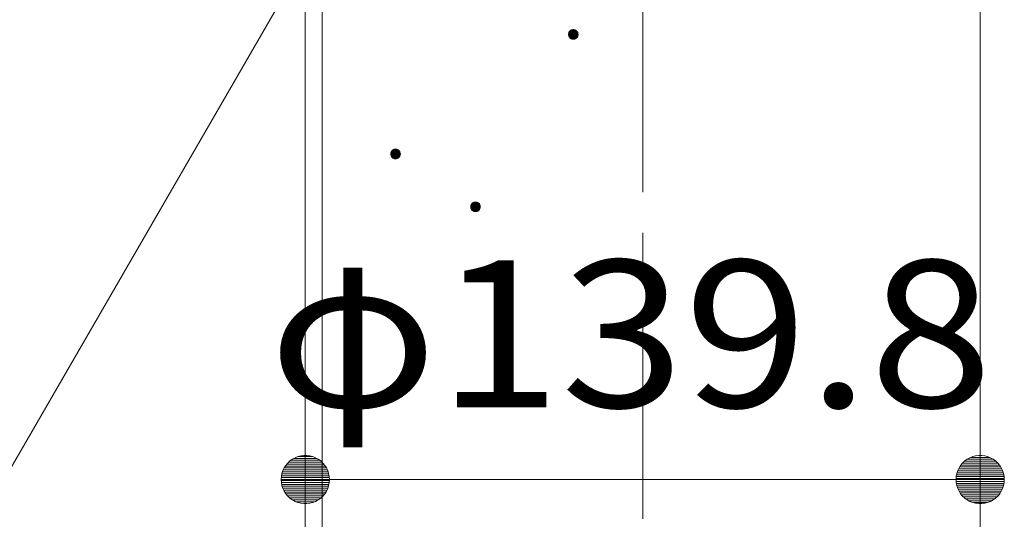
# Model space of a CAD drawing. Units: millimetres. Extents: x -748 to 1628, y -1354 to 1316.
# Drawn here: x -67 to 137, y -225 to -121 of the extents above; entities that cross this region are included whole.
import ezdxf

# ---------------------------------------------------------------- set-up
doc = ezdxf.new("R2010")
doc.units = ezdxf.units.MM
doc.header["$LTSCALE"] = 10
doc.linetypes.add('JWW_CENTER1', pattern=[6.773333, 4.233333, -0.846667, 0.846667, -0.846667])
for name, color, linetype in [('その他', 7, 'Continuous'), ('寸法', 7, 'Continuous'), ('躯体', 7, 'Continuous'), ('通り芯', 7, 'Continuous')]:
    doc.layers.add(name, color=color, linetype=linetype)
doc.styles.add('ＭＳ ゴシック', font='txt', dxfattribs={"height": 1})

msp = doc.modelspace()

# ---------------------------------------------------------------- linework, layer by layer
at = {"layer": 'その他', "color": 7, "linetype": 'Continuous', "lineweight": 9}
for p, q in [((-7.71, -186.64), (-7.71, -206.64)), ((132.09, -186.64), (132.09, -206.64)), ((-9.84, -212.12), (-10.39, -212.42)), ((-9.25, -211.89), (-9.84, -212.12)), ((-8.65, -211.73), (-9.25, -211.89)), ((-8.02, -211.65), (-8.65, -211.73)), ((-7.39, -211.65), (-8.02, -211.65)), ((-6.77, -211.73), (-7.39, -211.65)), ((-6.16, -211.89), (-6.77, -211.73)), ((-5.58, -212.12), (-6.16, -211.89)), ((-5.03, -212.42), (-5.58, -212.12)), ((129.96, -212.12), (129.41, -212.42)), ((130.55, -211.89), (129.96, -212.12)), ((131.15, -211.73), (130.55, -211.89)), ((131.78, -211.65), (131.15, -211.73)), ((132.41, -211.65), (131.78, -211.65)), ((133.03, -211.73), (132.41, -211.65)), ((133.64, -211.89), (133.03, -211.73)), ((134.22, -212.12), (133.64, -211.89)), ((134.77, -212.42), (134.22, -212.12)), ((-11.75, -213.7), (-12.09, -214.23)), ((-11.35, -213.22), (-11.75, -213.7)), ((-10.9, -212.79), (-11.35, -213.22)), ((-10.39, -212.42), (-10.9, -212.79)), ((-4.52, -212.79), (-5.03, -212.42)), ((-4.06, -213.22), (-4.52, -212.79)), ((-3.66, -213.7), (-4.06, -213.22)), ((-3.33, -214.23), (-3.66, -213.7)), ((128.05, -213.7), (127.71, -214.23)), ((128.45, -213.22), (128.05, -213.7)), ((128.9, -212.79), (128.45, -213.22)), ((129.41, -212.42), (128.9, -212.79)), ((135.28, -212.79), (134.77, -212.42)), ((135.74, -213.22), (135.28, -212.79)), ((136.14, -213.7), (135.74, -213.22)), ((136.47, -214.23), (136.14, -213.7)), ((-12.67, -216.02), (-12.71, -216.64)), ((-12.55, -215.4), (-12.67, -216.02)), ((-12.36, -214.8), (-12.55, -215.4)), ((-12.09, -214.23), (-12.36, -214.8)), ((-3.06, -214.8), (-3.33, -214.23)), ((-2.87, -215.4), (-3.06, -214.8)), ((-2.75, -216.02), (-2.87, -215.4)), ((-2.71, -216.64), (-2.75, -216.02)), ((127.13, -216.02), (127.09, -216.64)), ((127.25, -215.4), (127.13, -216.02)), ((127.44, -214.8), (127.25, -215.4)), ((127.71, -214.23), (127.44, -214.8)), ((136.74, -214.8), (136.47, -214.23)), ((136.93, -215.4), (136.74, -214.8)), ((137.05, -216.02), (136.93, -215.4)), ((137.09, -216.64), (137.05, -216.02)), ((-12.71, -216.64), (-2.71, -216.64)), ((-12.71, -216.64), (-12.67, -217.27)), ((-12.67, -217.27), (-12.55, -217.89)), ((-12.55, -217.89), (-12.36, -218.48)), ((-7.71, -216.64), (132.09, -216.64)), ((-3.06, -218.48), (-2.87, -217.89)), ((-2.87, -217.89), (-2.75, -217.27)), ((-2.75, -217.27), (-2.71, -216.64)), ((127.09, -216.64), (127.13, -217.27)), ((137.09, -216.64), (127.09, -216.64)), ((127.13, -217.27), (127.25, -217.89)), ((127.25, -217.89), (127.44, -218.48)), ((136.74, -218.48), (136.93, -217.89)), ((136.93, -217.89), (137.05, -217.27)), ((137.05, -217.27), (137.09, -216.64)), ((-12.36, -218.48), (-12.09, -219.05)), ((-12.09, -219.05), (-11.75, -219.58)), ((-11.75, -219.58), (-11.35, -220.07)), ((-11.35, -220.07), (-10.9, -220.5)), ((-4.52, -220.5), (-4.06, -220.07)), ((-4.06, -220.07), (-3.66, -219.58)), ((-3.66, -219.58), (-3.33, -219.05)), ((-3.33, -219.05), (-3.06, -218.48)), ((127.44, -218.48), (127.71, -219.05)), ((127.71, -219.05), (128.05, -219.58)), ((128.05, -219.58), (128.45, -220.07)), ((128.45, -220.07), (128.9, -220.5)), ((135.28, -220.5), (135.74, -220.07)), ((135.74, -220.07), (136.14, -219.58)), ((136.14, -219.58), (136.47, -219.05)), ((136.47, -219.05), (136.74, -218.48)), ((-10.9, -220.5), (-10.39, -220.86)), ((-10.39, -220.86), (-9.84, -221.17)), ((-9.84, -221.17), (-9.25, -221.4)), ((-9.25, -221.4), (-8.65, -221.55)), ((-8.65, -221.55), (-8.02, -221.63)), ((-8.02, -221.63), (-7.39, -221.63)), ((-7.39, -221.63), (-6.77, -221.55)), ((-6.77, -221.55), (-6.16, -221.4)), ((-6.16, -221.4), (-5.58, -221.17)), ((-5.58, -221.17), (-5.03, -220.86)), ((-5.03, -220.86), (-4.52, -220.5)), ((128.9, -220.5), (129.41, -220.86)), ((129.41, -220.86), (129.96, -221.17)), ((129.96, -221.17), (130.55, -221.4)), ((130.55, -221.4), (131.15, -221.55)), ((131.15, -221.55), (131.78, -221.63)), ((131.78, -221.63), (132.41, -221.63)), ((132.41, -221.63), (133.03, -221.55)), ((133.03, -221.55), (133.64, -221.4)), ((133.64, -221.4), (134.22, -221.17)), ((134.22, -221.17), (134.77, -220.86)), ((134.77, -220.86), (135.28, -220.5))]:
    msp.add_line(p, q, dxfattribs=at)
at = {"layer": 'その他', "color": 7, "linetype": 'Continuous', "lineweight": 0}
for p, q in [((-9.12, -211.85), (-6.3, -211.85)), ((134.03, -212.04), (130.15, -212.04)), ((-11.85, -213.85), (-3.57, -213.85)), ((-11.55, -213.45), (-3.87, -213.45)), ((-11.18, -213.05), (-4.24, -213.05)), ((-10.71, -212.65), (-4.71, -212.65)), ((-10.08, -212.25), (-5.34, -212.25)), ((136.35, -214.04), (127.83, -214.04)), ((136.09, -213.64), (128.1, -213.64)), ((135.76, -213.24), (128.43, -213.24)), ((135.33, -212.84), (128.85, -212.84)), ((134.8, -212.44), (129.38, -212.44)), ((-12.64, -215.85), (-2.78, -215.85)), ((-12.56, -215.45), (-2.86, -215.45)), ((-12.44, -215.05), (-2.98, -215.05)), ((-12.29, -214.65), (-3.13, -214.65)), ((-12.1, -214.25), (-3.32, -214.25)), ((137.05, -216.04), (127.13, -216.04)), ((136.98, -215.64), (127.2, -215.64)), ((136.88, -215.24), (127.3, -215.24)), ((136.75, -214.84), (127.43, -214.84)), ((136.57, -214.44), (127.61, -214.44)), ((-12.7, -216.84), (-2.72, -216.84)), ((-12.68, -216.25), (-2.73, -216.25)), ((-12.67, -217.24), (-2.75, -217.24)), ((-12.6, -217.64), (-2.82, -217.64)), ((-12.5, -218.04), (-2.92, -218.04)), ((137.08, -216.44), (127.1, -216.44)), ((137.07, -217.03), (127.12, -217.03)), ((137.02, -217.43), (127.16, -217.43)), ((136.94, -217.83), (127.24, -217.83)), ((136.82, -218.23), (127.36, -218.23)), ((-12.37, -218.44), (-3.05, -218.44)), ((-12.19, -218.84), (-3.23, -218.84)), ((-11.97, -219.24), (-3.45, -219.24)), ((-11.7, -219.64), (-3.71, -219.64)), ((-11.37, -220.04), (-4.04, -220.04)), ((136.67, -218.63), (127.51, -218.63)), ((136.48, -219.03), (127.7, -219.03)), ((136.23, -219.43), (127.95, -219.43)), ((135.93, -219.83), (128.25, -219.83)), ((135.56, -220.23), (128.62, -220.23)), ((-10.95, -220.44), (-4.47, -220.44)), ((-10.42, -220.84), (-5, -220.84)), ((-9.65, -221.24), (-5.77, -221.24)), ((135.09, -220.63), (129.09, -220.63)), ((134.46, -221.03), (129.72, -221.03)), ((133.5, -221.43), (130.68, -221.43))]:
    msp.add_line(p, q, dxfattribs=at)
at = {"layer": '寸法', "color": 7, "linetype": 'Continuous', "lineweight": 9}
msp.add_line((22.29, -56.64), (-70.93, -218.11), dxfattribs=at)
at = {"layer": '躯体', "color": 3, "linetype": 'Continuous', "lineweight": 9}
for p, q in [((-7.71, 580.36), (-7.71, -867.89)), ((-4.21, 580.36), (-4.21, -877.86)), ((132.09, 580.36), (132.09, -868.39))]:
    msp.add_line(p, q, dxfattribs=at)
at = {"layer": '躯体', "color": 7, "linetype": 'Continuous', "lineweight": 9}
for p, q in [((46.83, -124.16), (46.82, -124.29)), ((46.82, -124.29), (46.82, -124.35)), ((48.82, -124.35), (46.82, -124.35)), ((46.82, -124.35), (46.82, -124.48)), ((46.86, -124.04), (46.83, -124.16)), ((46.91, -123.92), (46.86, -124.04)), ((46.97, -123.81), (46.91, -123.92)), ((47.05, -123.71), (46.97, -123.81)), ((47.13, -123.62), (47.05, -123.71)), ((47.23, -123.54), (47.13, -123.62)), ((47.33, -123.47), (47.23, -123.54)), ((47.45, -123.42), (47.33, -123.47)), ((47.57, -123.38), (47.45, -123.42)), ((47.69, -123.36), (47.57, -123.38)), ((47.82, -123.35), (47.69, -123.36)), ((47.82, -123.35), (47.82, -125.35)), ((47.88, -123.35), (47.82, -123.35)), ((48, -123.37), (47.88, -123.35)), ((48.12, -123.4), (48, -123.37)), ((48.24, -123.45), (48.12, -123.4)), ((48.35, -123.51), (48.24, -123.45)), ((48.45, -123.58), (48.35, -123.51)), ((48.54, -123.67), (48.45, -123.58)), ((48.62, -123.76), (48.54, -123.67)), ((48.69, -123.87), (48.62, -123.76)), ((48.75, -123.98), (48.69, -123.87)), ((48.78, -124.1), (48.75, -123.98)), ((48.81, -124.23), (48.78, -124.1)), ((48.8, -124.54), (48.81, -124.41)), ((48.82, -124.35), (48.81, -124.23)), ((48.81, -124.41), (48.82, -124.35)), ((46.82, -124.48), (46.85, -124.6)), ((46.85, -124.6), (46.89, -124.72)), ((46.89, -124.72), (46.94, -124.83)), ((46.94, -124.83), (47.01, -124.94)), ((47.01, -124.94), (47.09, -125.04)), ((47.09, -125.04), (47.18, -125.12)), ((47.18, -125.12), (47.28, -125.2)), ((47.28, -125.2), (47.39, -125.26)), ((47.39, -125.26), (47.51, -125.3)), ((47.51, -125.3), (47.63, -125.33)), ((47.63, -125.33), (47.75, -125.35)), ((47.75, -125.35), (47.82, -125.35)), ((47.82, -125.35), (47.94, -125.34)), ((47.94, -125.34), (48.06, -125.32)), ((48.06, -125.32), (48.18, -125.28)), ((48.18, -125.28), (48.3, -125.23)), ((48.3, -125.23), (48.4, -125.16)), ((48.4, -125.16), (48.5, -125.08)), ((48.5, -125.08), (48.59, -124.99)), ((48.59, -124.99), (48.66, -124.89)), ((48.66, -124.89), (48.72, -124.78)), ((48.72, -124.78), (48.77, -124.66)), ((48.77, -124.66), (48.8, -124.54)), ((10.03, -148.83), (10, -148.96)), ((10.08, -148.72), (10.03, -148.83)), ((10.14, -148.61), (10.08, -148.72)), ((10.21, -148.51), (10.14, -148.61)), ((10.3, -148.41), (10.21, -148.51)), ((10.39, -148.33), (10.3, -148.41)), ((10.5, -148.27), (10.39, -148.33)), ((10.61, -148.21), (10.5, -148.27)), ((10.73, -148.17), (10.61, -148.21)), ((10.86, -148.15), (10.73, -148.17)), ((10.98, -148.14), (10.86, -148.15)), ((10.98, -148.14), (10.98, -150.14)), ((11.04, -148.15), (10.98, -148.14)), ((11.17, -148.16), (11.04, -148.15)), ((11.29, -148.19), (11.17, -148.16)), ((11.41, -148.24), (11.29, -148.19)), ((11.52, -148.3), (11.41, -148.24)), ((11.62, -148.37), (11.52, -148.3)), ((11.71, -148.46), (11.62, -148.37)), ((11.79, -148.56), (11.71, -148.46)), ((11.86, -148.66), (11.79, -148.56)), ((11.91, -148.77), (11.86, -148.66)), ((11.95, -148.89), (11.91, -148.77)), ((10, -148.96), (9.98, -149.08)), ((9.98, -149.08), (9.98, -149.14)), ((11.98, -149.14), (9.98, -149.14)), ((9.98, -149.14), (9.99, -149.27)), ((9.99, -149.27), (10.01, -149.39)), ((10.01, -149.39), (10.05, -149.51)), ((10.05, -149.51), (10.1, -149.62)), ((10.1, -149.62), (10.17, -149.73)), ((10.17, -149.73), (10.25, -149.83)), ((10.25, -149.83), (10.34, -149.91)), ((10.34, -149.91), (10.44, -149.99)), ((10.44, -149.99), (10.55, -150.05)), ((10.55, -150.05), (10.67, -150.09)), ((10.67, -150.09), (10.79, -150.13)), ((10.79, -150.13), (10.92, -150.14)), ((10.92, -150.14), (10.98, -150.14)), ((10.98, -150.14), (11.11, -150.14)), ((11.11, -150.14), (11.23, -150.11)), ((11.23, -150.11), (11.35, -150.07)), ((11.35, -150.07), (11.46, -150.02)), ((11.46, -150.02), (11.57, -149.95)), ((11.57, -149.95), (11.67, -149.87)), ((11.67, -149.87), (11.75, -149.78)), ((11.75, -149.78), (11.82, -149.68)), ((11.82, -149.68), (11.89, -149.57)), ((11.89, -149.57), (11.93, -149.45)), ((11.93, -149.45), (11.96, -149.33)), ((11.97, -149.02), (11.95, -148.89)), ((11.96, -149.33), (11.98, -149.21)), ((11.98, -149.14), (11.97, -149.02)), ((11.98, -149.21), (11.98, -149.14)), ((26.57, -159.91), (26.55, -160.04)), ((26.55, -160.04), (26.55, -160.1)), ((28.55, -160.1), (26.55, -160.1)), ((26.55, -160.1), (26.56, -160.23)), ((26.56, -160.23), (26.58, -160.35)), ((26.6, -159.79), (26.57, -159.91)), ((26.58, -160.35), (26.62, -160.47)), ((26.65, -159.68), (26.6, -159.79)), ((26.62, -160.47), (26.67, -160.58)), ((26.71, -159.57), (26.65, -159.68)), ((26.67, -160.58), (26.74, -160.69)), ((26.78, -159.46), (26.71, -159.57)), ((26.74, -160.69), (26.82, -160.79)), ((26.87, -159.37), (26.78, -159.46)), ((26.82, -160.79), (26.91, -160.87)), ((26.96, -159.29), (26.87, -159.37)), ((26.91, -160.87), (27.01, -160.95)), ((27.07, -159.23), (26.96, -159.29)), ((27.01, -160.95), (27.12, -161.01)), ((27.18, -159.17), (27.07, -159.23)), ((27.12, -161.01), (27.24, -161.05)), ((27.3, -159.13), (27.18, -159.17)), ((27.24, -161.05), (27.36, -161.08)), ((27.43, -159.11), (27.3, -159.13)), ((27.36, -161.08), (27.49, -161.1)), ((27.55, -159.1), (27.43, -159.11)), ((27.49, -161.1), (27.55, -161.1)), ((27.55, -159.1), (27.55, -161.1)), ((27.61, -159.1), (27.55, -159.1)), ((27.55, -161.1), (27.68, -161.09)), ((27.74, -159.12), (27.61, -159.1)), ((27.68, -161.09), (27.8, -161.07)), ((27.86, -159.15), (27.74, -159.12)), ((27.8, -161.07), (27.92, -161.03)), ((27.98, -159.2), (27.86, -159.15)), ((27.92, -161.03), (28.03, -160.98)), ((28.09, -159.26), (27.98, -159.2)), ((28.03, -160.98), (28.14, -160.91)), ((28.19, -159.33), (28.09, -159.26)), ((28.14, -160.91), (28.24, -160.83)), ((28.28, -159.42), (28.19, -159.33)), ((28.24, -160.83), (28.32, -160.74)), ((28.36, -159.51), (28.28, -159.42)), ((28.32, -160.74), (28.4, -160.64)), ((28.43, -159.62), (28.36, -159.51)), ((28.4, -160.64), (28.46, -160.53)), ((28.48, -159.73), (28.43, -159.62)), ((28.46, -160.53), (28.5, -160.41)), ((28.52, -159.85), (28.48, -159.73)), ((28.5, -160.41), (28.53, -160.29)), ((28.54, -159.98), (28.52, -159.85)), ((28.53, -160.29), (28.55, -160.16)), ((28.55, -160.1), (28.54, -159.98)), ((28.55, -160.16), (28.55, -160.1))]:
    msp.add_line(p, q, dxfattribs=at)
at = {"layer": '躯体', "color": 7, "linetype": 'Continuous', "lineweight": 0}
for p, q in [((48.81, -124.24), (46.82, -124.24)), ((48.81, -124.25), (46.82, -124.25)), ((48.81, -124.26), (46.82, -124.26)), ((48.81, -124.27), (46.82, -124.27)), ((48.81, -124.28), (46.82, -124.28)), ((48.81, -124.29), (46.82, -124.29)), ((48.81, -124.3), (46.82, -124.3)), ((48.81, -124.31), (46.82, -124.31)), ((48.81, -124.32), (46.82, -124.32)), ((48.81, -124.33), (46.82, -124.33)), ((48.81, -124.34), (46.82, -124.34)), ((48.82, -124.35), (46.82, -124.35)), ((48.82, -124.36), (46.82, -124.36)), ((48.82, -124.37), (46.82, -124.37)), ((48.82, -124.38), (46.82, -124.38)), ((48.81, -124.39), (46.82, -124.39)), ((48.81, -124.4), (46.82, -124.4)), ((48.81, -124.41), (46.82, -124.41)), ((48.81, -124.42), (46.82, -124.42)), ((48.8, -124.17), (46.83, -124.17)), ((48.8, -124.18), (46.83, -124.18)), ((48.8, -124.19), (46.83, -124.19)), ((48.8, -124.2), (46.83, -124.2)), ((48.8, -124.21), (46.83, -124.21)), ((48.81, -124.22), (46.83, -124.22)), ((48.81, -124.23), (46.83, -124.23)), ((48.79, -124.13), (46.84, -124.13)), ((48.79, -124.14), (46.84, -124.14)), ((48.79, -124.15), (46.84, -124.15)), ((48.79, -124.16), (46.84, -124.16)), ((48.78, -124.09), (46.85, -124.09)), ((48.78, -124.1), (46.85, -124.1)), ((48.79, -124.11), (46.85, -124.11)), ((48.79, -124.12), (46.85, -124.12)), ((48.77, -124.05), (46.86, -124.05)), ((48.77, -124.06), (46.86, -124.06)), ((48.77, -124.07), (46.86, -124.07)), ((48.78, -124.08), (46.86, -124.08)), ((48.76, -124.03), (46.87, -124.03)), ((48.76, -124.04), (46.87, -124.04)), ((48.75, -124), (46.88, -124)), ((48.75, -124.01), (46.88, -124.01)), ((48.76, -124.02), (46.88, -124.02)), ((48.74, -123.97), (46.89, -123.97)), ((48.74, -123.98), (46.89, -123.98)), ((48.75, -123.99), (46.89, -123.99)), ((48.73, -123.95), (46.9, -123.95)), ((48.73, -123.96), (46.9, -123.96)), ((48.72, -123.93), (46.91, -123.93)), ((48.72, -123.94), (46.91, -123.94)), ((48.71, -123.91), (46.92, -123.91)), ((48.71, -123.92), (46.92, -123.92)), ((48.7, -123.89), (46.93, -123.89)), ((48.7, -123.9), (46.93, -123.9)), ((48.69, -123.87), (46.94, -123.87)), ((48.7, -123.88), (46.94, -123.88)), ((48.68, -123.85), (46.95, -123.85)), ((48.68, -123.86), (46.95, -123.86)), ((48.67, -123.84), (46.96, -123.84)), ((48.66, -123.82), (46.97, -123.82)), ((48.66, -123.83), (46.97, -123.83)), ((48.65, -123.81), (46.98, -123.81)), ((48.64, -123.79), (46.99, -123.79)), ((48.65, -123.8), (46.99, -123.8)), ((48.63, -123.78), (47, -123.78)), ((48.62, -123.76), (47.01, -123.76)), ((48.63, -123.77), (47.01, -123.77)), ((48.61, -123.75), (47.02, -123.75)), ((48.6, -123.74), (47.03, -123.74)), ((48.59, -123.72), (47.04, -123.72)), ((48.59, -123.73), (47.04, -123.73)), ((48.58, -123.71), (47.05, -123.71)), ((48.57, -123.7), (47.06, -123.7)), ((48.56, -123.69), (47.07, -123.69)), ((48.55, -123.68), (47.08, -123.68)), ((48.54, -123.67), (47.09, -123.67)), ((48.53, -123.66), (47.1, -123.66)), ((48.52, -123.65), (47.11, -123.65)), ((48.51, -123.64), (47.12, -123.64)), ((48.5, -123.63), (47.13, -123.63)), ((48.49, -123.62), (47.14, -123.62)), ((48.48, -123.61), (47.15, -123.61)), ((48.47, -123.6), (47.16, -123.6)), ((48.46, -123.59), (47.17, -123.59)), ((48.45, -123.58), (47.19, -123.58)), ((48.43, -123.57), (47.2, -123.57)), ((48.42, -123.56), (47.21, -123.56)), ((48.41, -123.55), (47.22, -123.55)), ((48.39, -123.54), (47.24, -123.54)), ((48.38, -123.53), (47.25, -123.53)), ((48.36, -123.52), (47.27, -123.52)), ((48.35, -123.51), (47.28, -123.51)), ((48.33, -123.5), (47.3, -123.5)), ((48.31, -123.49), (47.32, -123.49)), ((48.3, -123.48), (47.33, -123.48)), ((48.28, -123.47), (47.35, -123.47)), ((48.26, -123.46), (47.37, -123.46)), ((48.24, -123.45), (47.4, -123.45)), ((48.22, -123.44), (47.42, -123.44)), ((48.19, -123.43), (47.44, -123.43)), ((48.17, -123.42), (47.46, -123.42)), ((48.14, -123.41), (47.49, -123.41)), ((48.11, -123.4), (47.53, -123.4)), ((48.07, -123.39), (47.56, -123.39)), ((48.03, -123.38), (47.6, -123.38)), ((47.98, -123.37), (47.65, -123.37)), ((47.9, -123.36), (47.74, -123.36)), ((48.81, -124.43), (46.82, -124.43)), ((48.81, -124.44), (46.82, -124.44)), ((48.81, -124.45), (46.82, -124.45)), ((48.81, -124.46), (46.82, -124.46)), ((48.81, -124.47), (46.82, -124.47)), ((48.81, -124.48), (46.82, -124.48)), ((48.8, -124.49), (46.83, -124.49)), ((48.8, -124.5), (46.83, -124.5)), ((48.8, -124.51), (46.83, -124.51)), ((48.8, -124.52), (46.83, -124.52)), ((48.8, -124.53), (46.83, -124.53)), ((48.8, -124.54), (46.84, -124.54)), ((48.8, -124.55), (46.84, -124.55)), ((48.79, -124.56), (46.84, -124.56)), ((48.79, -124.57), (46.84, -124.57)), ((48.79, -124.58), (46.84, -124.58)), ((48.79, -124.59), (46.84, -124.59)), ((48.78, -124.6), (46.85, -124.6)), ((48.78, -124.61), (46.85, -124.61)), ((48.78, -124.62), (46.85, -124.62)), ((48.78, -124.63), (46.86, -124.63)), ((48.77, -124.64), (46.86, -124.64)), ((48.77, -124.65), (46.86, -124.65)), ((48.77, -124.66), (46.87, -124.66)), ((48.76, -124.67), (46.87, -124.67)), ((48.76, -124.68), (46.87, -124.68)), ((48.76, -124.69), (46.88, -124.69)), ((48.75, -124.7), (46.88, -124.7)), ((48.75, -124.71), (46.88, -124.71)), ((48.74, -124.72), (46.89, -124.72)), ((48.74, -124.73), (46.89, -124.73)), ((48.74, -124.74), (46.89, -124.74)), ((48.73, -124.75), (46.9, -124.75)), ((48.73, -124.76), (46.9, -124.76)), ((48.72, -124.77), (46.91, -124.77)), ((48.72, -124.78), (46.91, -124.78)), ((48.72, -124.79), (46.92, -124.79)), ((48.71, -124.8), (46.92, -124.8)), ((48.7, -124.81), (46.93, -124.81)), ((48.7, -124.82), (46.93, -124.82)), ((48.69, -124.83), (46.94, -124.83)), ((48.69, -124.84), (46.94, -124.84)), ((48.68, -124.85), (46.95, -124.85)), ((48.68, -124.86), (46.95, -124.86)), ((48.67, -124.87), (46.96, -124.87)), ((48.67, -124.88), (46.97, -124.88)), ((48.66, -124.89), (46.97, -124.89)), ((48.65, -124.9), (46.98, -124.9)), ((48.65, -124.91), (46.99, -124.91)), ((48.64, -124.92), (46.99, -124.92)), ((48.63, -124.93), (47, -124.93)), ((48.62, -124.94), (47.01, -124.94)), ((48.62, -124.95), (47.01, -124.95)), ((48.61, -124.96), (47.02, -124.96)), ((48.6, -124.97), (47.03, -124.97)), ((48.6, -124.98), (47.04, -124.98)), ((48.59, -124.99), (47.05, -124.99)), ((48.58, -125), (47.05, -125)), ((48.57, -125.01), (47.06, -125.01)), ((48.56, -125.02), (47.07, -125.02)), ((48.55, -125.03), (47.08, -125.03)), ((48.54, -125.04), (47.09, -125.04)), ((48.53, -125.05), (47.1, -125.05)), ((48.52, -125.06), (47.11, -125.06)), ((48.51, -125.07), (47.12, -125.07)), ((48.5, -125.08), (47.13, -125.08)), ((48.49, -125.09), (47.14, -125.09)), ((48.48, -125.1), (47.15, -125.1)), ((48.47, -125.11), (47.16, -125.11)), ((48.46, -125.12), (47.17, -125.12)), ((48.44, -125.13), (47.18, -125.13)), ((48.43, -125.14), (47.2, -125.14)), ((48.42, -125.15), (47.21, -125.15)), ((48.41, -125.16), (47.23, -125.16)), ((48.39, -125.17), (47.24, -125.17)), ((48.38, -125.18), (47.25, -125.18)), ((48.36, -125.19), (47.27, -125.19)), ((48.35, -125.2), (47.28, -125.2)), ((48.33, -125.21), (47.3, -125.21)), ((48.32, -125.22), (47.32, -125.22)), ((48.3, -125.23), (47.34, -125.23)), ((48.28, -125.24), (47.35, -125.24)), ((48.26, -125.25), (47.37, -125.25)), ((48.24, -125.26), (47.39, -125.26)), ((48.22, -125.27), (47.42, -125.27)), ((48.19, -125.28), (47.44, -125.28)), ((48.17, -125.29), (47.47, -125.29)), ((48.14, -125.3), (47.49, -125.3)), ((48.11, -125.31), (47.52, -125.31)), ((48.08, -125.32), (47.56, -125.32)), ((48.03, -125.33), (47.6, -125.33)), ((47.98, -125.34), (47.65, -125.34)), ((47.9, -125.35), (47.73, -125.35)), ((11.94, -148.86), (10.02, -148.86)), ((11.94, -148.87), (10.02, -148.87)), ((11.94, -148.88), (10.02, -148.88)), ((11.95, -148.89), (10.02, -148.89)), ((11.93, -148.83), (10.03, -148.83)), ((11.93, -148.84), (10.03, -148.84)), ((11.93, -148.85), (10.03, -148.85)), ((11.92, -148.8), (10.04, -148.8)), ((11.92, -148.81), (10.04, -148.81)), ((11.92, -148.82), (10.04, -148.82)), ((11.91, -148.78), (10.05, -148.78)), ((11.91, -148.79), (10.05, -148.79)), ((11.9, -148.75), (10.06, -148.75)), ((11.9, -148.76), (10.06, -148.76)), ((11.91, -148.77), (10.06, -148.77)), ((11.89, -148.73), (10.07, -148.73)), ((11.89, -148.74), (10.07, -148.74)), ((11.88, -148.71), (10.08, -148.71)), ((11.88, -148.72), (10.08, -148.72)), ((11.87, -148.69), (10.09, -148.69)), ((11.87, -148.7), (10.09, -148.7)), ((11.86, -148.67), (10.1, -148.67)), ((11.86, -148.68), (10.1, -148.68)), ((11.85, -148.65), (10.11, -148.65)), ((11.85, -148.66), (10.11, -148.66)), ((11.84, -148.63), (10.12, -148.63)), ((11.84, -148.64), (10.12, -148.64)), ((11.83, -148.62), (10.13, -148.62)), ((11.82, -148.6), (10.14, -148.6)), ((11.82, -148.61), (10.14, -148.61)), ((11.81, -148.59), (10.15, -148.59)), ((11.8, -148.57), (10.16, -148.57)), ((11.8, -148.58), (10.16, -148.58)), ((11.79, -148.56), (10.17, -148.56)), ((11.78, -148.55), (10.18, -148.55)), ((11.77, -148.53), (10.19, -148.53)), ((11.78, -148.54), (10.19, -148.54)), ((11.76, -148.52), (10.2, -148.52)), ((11.75, -148.51), (10.21, -148.51)), ((11.74, -148.5), (10.22, -148.5)), ((11.73, -148.49), (10.23, -148.49)), ((11.73, -148.48), (10.24, -148.48)), ((11.71, -148.46), (10.25, -148.46)), ((11.72, -148.47), (10.25, -148.47)), ((11.7, -148.45), (10.26, -148.45)), ((11.69, -148.44), (10.27, -148.44)), ((11.68, -148.43), (10.28, -148.43)), ((11.67, -148.42), (10.29, -148.42)), ((11.66, -148.41), (10.3, -148.41)), ((11.65, -148.4), (10.32, -148.4)), ((11.63, -148.39), (10.33, -148.39)), ((11.62, -148.38), (10.34, -148.38)), ((11.61, -148.37), (10.35, -148.37)), ((11.6, -148.36), (10.36, -148.36)), ((11.58, -148.35), (10.38, -148.35)), ((11.57, -148.34), (10.39, -148.34)), ((11.56, -148.33), (10.4, -148.33)), ((11.54, -148.32), (10.42, -148.32)), ((11.53, -148.31), (10.43, -148.31)), ((11.52, -148.3), (10.45, -148.3)), ((11.5, -148.29), (10.47, -148.29)), ((11.48, -148.28), (10.48, -148.28)), ((11.46, -148.27), (10.5, -148.27)), ((11.44, -148.26), (10.52, -148.26)), ((11.42, -148.25), (10.54, -148.25)), ((11.41, -148.24), (10.56, -148.24)), ((11.38, -148.23), (10.58, -148.23)), ((11.36, -148.22), (10.6, -148.22)), ((11.33, -148.21), (10.63, -148.21)), ((11.3, -148.2), (10.66, -148.2)), ((11.27, -148.19), (10.69, -148.19)), ((11.24, -148.18), (10.72, -148.18)), ((11.2, -148.17), (10.77, -148.17)), ((11.15, -148.16), (10.82, -148.16)), ((11.07, -148.15), (10.9, -148.15)), ((11.98, -149.07), (9.98, -149.07)), ((11.98, -149.08), (9.98, -149.08)), ((11.98, -149.09), (9.98, -149.09)), ((11.98, -149.1), (9.98, -149.1)), ((11.98, -149.11), (9.98, -149.11)), ((11.98, -149.12), (9.98, -149.12)), ((11.98, -149.13), (9.98, -149.13)), ((11.98, -149.14), (9.98, -149.14)), ((11.98, -149.15), (9.98, -149.15)), ((11.98, -149.16), (9.98, -149.16)), ((11.98, -149.17), (9.98, -149.17)), ((11.98, -149.18), (9.98, -149.18)), ((11.98, -149.19), (9.98, -149.19)), ((11.98, -149.2), (9.98, -149.2)), ((11.98, -149.21), (9.98, -149.21)), ((11.97, -148.99), (9.99, -148.99)), ((11.97, -149), (9.99, -149)), ((11.97, -149.01), (9.99, -149.01)), ((11.97, -149.02), (9.99, -149.02)), ((11.97, -149.03), (9.99, -149.03)), ((11.97, -149.04), (9.99, -149.04)), ((11.97, -149.05), (9.99, -149.05)), ((11.98, -149.06), (9.99, -149.06)), ((11.98, -149.22), (9.99, -149.22)), ((11.98, -149.23), (9.99, -149.23)), ((11.97, -149.24), (9.99, -149.24)), ((11.97, -149.25), (9.99, -149.25)), ((11.97, -149.26), (9.99, -149.26)), ((11.97, -149.27), (9.99, -149.27)), ((11.97, -149.28), (9.99, -149.28)), ((11.97, -149.29), (9.99, -149.29)), ((11.97, -149.3), (9.99, -149.3)), ((11.96, -148.94), (10, -148.94)), ((11.96, -148.95), (10, -148.95)), ((11.96, -148.96), (10, -148.96)), ((11.96, -148.97), (10, -148.97)), ((11.97, -148.98), (10, -148.98)), ((11.97, -149.31), (10, -149.31)), ((11.96, -149.32), (10, -149.32)), ((11.96, -149.33), (10, -149.33)), ((11.96, -149.34), (10, -149.34)), ((11.96, -149.35), (10, -149.35)), ((11.95, -148.9), (10.01, -148.9)), ((11.95, -148.91), (10.01, -148.91)), ((11.95, -148.92), (10.01, -148.92)), ((11.96, -148.93), (10.01, -148.93)), ((11.96, -149.36), (10.01, -149.36)), ((11.95, -149.37), (10.01, -149.37)), ((11.95, -149.38), (10.01, -149.38)), ((11.95, -149.39), (10.01, -149.39)), ((11.95, -149.4), (10.01, -149.4)), ((11.94, -149.41), (10.02, -149.41)), ((11.94, -149.42), (10.02, -149.42)), ((11.94, -149.43), (10.02, -149.43)), ((11.94, -149.44), (10.03, -149.44)), ((11.93, -149.45), (10.03, -149.45)), ((11.93, -149.46), (10.03, -149.46)), ((11.93, -149.47), (10.04, -149.47)), ((11.92, -149.48), (10.04, -149.48)), ((11.92, -149.49), (10.04, -149.49)), ((11.91, -149.5), (10.05, -149.5)), ((11.91, -149.51), (10.05, -149.51)), ((11.91, -149.52), (10.05, -149.52)), ((11.9, -149.53), (10.06, -149.53)), ((11.9, -149.54), (10.06, -149.54)), ((11.89, -149.55), (10.07, -149.55)), ((11.89, -149.56), (10.07, -149.56)), ((11.89, -149.57), (10.08, -149.57)), ((11.88, -149.58), (10.08, -149.58)), ((11.87, -149.59), (10.09, -149.59)), ((11.87, -149.6), (10.09, -149.6)), ((11.86, -149.61), (10.1, -149.61)), ((11.86, -149.62), (10.1, -149.62)), ((11.85, -149.63), (10.11, -149.63)), ((11.85, -149.64), (10.11, -149.64)), ((11.84, -149.65), (10.12, -149.65)), ((11.84, -149.66), (10.13, -149.66)), ((11.83, -149.67), (10.13, -149.67)), ((11.83, -149.68), (10.14, -149.68)), ((11.82, -149.69), (10.14, -149.69)), ((11.81, -149.7), (10.15, -149.7)), ((11.8, -149.71), (10.16, -149.71)), ((11.8, -149.72), (10.16, -149.72)), ((11.79, -149.73), (10.17, -149.73)), ((11.78, -149.74), (10.18, -149.74)), ((11.77, -149.75), (10.19, -149.75)), ((11.77, -149.76), (10.19, -149.76)), ((11.76, -149.77), (10.2, -149.77)), ((11.75, -149.78), (10.21, -149.78)), ((11.74, -149.79), (10.22, -149.79)), ((11.73, -149.8), (10.23, -149.8)), ((11.73, -149.81), (10.24, -149.81)), ((11.72, -149.82), (10.24, -149.82)), ((11.71, -149.83), (10.25, -149.83)), ((11.7, -149.84), (10.26, -149.84)), ((11.69, -149.85), (10.27, -149.85)), ((11.68, -149.86), (10.28, -149.86)), ((11.67, -149.87), (10.29, -149.87)), ((11.66, -149.88), (10.31, -149.88)), ((11.65, -149.89), (10.32, -149.89)), ((11.63, -149.9), (10.33, -149.9)), ((11.62, -149.91), (10.34, -149.91)), ((11.61, -149.92), (10.35, -149.92)), ((11.6, -149.93), (10.36, -149.93)), ((11.59, -149.94), (10.38, -149.94)), ((11.57, -149.95), (10.39, -149.95)), ((11.56, -149.96), (10.4, -149.96)), ((11.54, -149.97), (10.42, -149.97)), ((11.53, -149.98), (10.43, -149.98)), ((11.51, -149.99), (10.45, -149.99)), ((11.5, -150), (10.46, -150)), ((11.48, -150.01), (10.48, -150.01)), ((11.46, -150.02), (10.5, -150.02)), ((11.44, -150.03), (10.52, -150.03)), ((11.42, -150.04), (10.54, -150.04)), ((11.4, -150.05), (10.56, -150.05)), ((11.38, -150.06), (10.58, -150.06)), ((11.36, -150.07), (10.61, -150.07)), ((11.33, -150.08), (10.63, -150.08)), ((11.3, -150.09), (10.66, -150.09)), ((11.27, -150.1), (10.69, -150.1)), ((11.24, -150.11), (10.73, -150.11)), ((11.2, -150.12), (10.76, -150.12)), ((11.14, -150.13), (10.81, -150.13)), ((11.06, -150.14), (10.89, -150.14)), ((28.55, -160.03), (26.55, -160.03)), ((28.55, -160.04), (26.55, -160.04)), ((28.55, -160.05), (26.55, -160.05)), ((28.55, -160.06), (26.55, -160.06)), ((28.55, -160.07), (26.55, -160.07)), ((28.55, -160.08), (26.55, -160.08)), ((28.55, -160.09), (26.55, -160.09)), ((28.55, -160.1), (26.55, -160.1)), ((28.55, -160.11), (26.55, -160.11)), ((28.55, -160.12), (26.55, -160.12)), ((28.55, -160.13), (26.55, -160.13)), ((28.55, -160.14), (26.55, -160.14)), ((28.55, -160.15), (26.55, -160.15)), ((28.55, -160.16), (26.55, -160.16)), ((28.55, -160.17), (26.55, -160.17)), ((28.54, -159.95), (26.56, -159.95)), ((28.54, -159.96), (26.56, -159.96)), ((28.54, -159.97), (26.56, -159.97)), ((28.54, -159.98), (26.56, -159.98)), ((28.54, -159.99), (26.56, -159.99)), ((28.54, -160), (26.56, -160)), ((28.54, -160.01), (26.56, -160.01)), ((28.55, -160.02), (26.56, -160.02)), ((28.55, -160.18), (26.56, -160.18)), ((28.55, -160.19), (26.56, -160.19)), ((28.54, -160.2), (26.56, -160.2)), ((28.54, -160.21), (26.56, -160.21)), ((28.54, -160.22), (26.56, -160.22)), ((28.54, -160.23), (26.56, -160.23)), ((28.54, -160.24), (26.56, -160.24)), ((28.54, -160.25), (26.56, -160.25)), ((28.54, -160.26), (26.56, -160.26)), ((28.53, -159.9), (26.57, -159.9)), ((28.53, -159.91), (26.57, -159.91)), ((28.53, -159.92), (26.57, -159.92)), ((28.53, -159.93), (26.57, -159.93)), ((28.54, -159.94), (26.57, -159.94)), ((28.54, -160.27), (26.57, -160.27)), ((28.53, -160.28), (26.57, -160.28)), ((28.53, -160.29), (26.57, -160.29)), ((28.53, -160.3), (26.57, -160.3)), ((28.53, -160.31), (26.57, -160.31)), ((28.52, -159.86), (26.58, -159.86)), ((28.52, -159.87), (26.58, -159.87)), ((28.52, -159.88), (26.58, -159.88)), ((28.53, -159.89), (26.58, -159.89)), ((28.53, -160.32), (26.58, -160.32)), ((28.52, -160.33), (26.58, -160.33)), ((28.52, -160.34), (26.58, -160.34)), ((28.52, -160.35), (26.58, -160.35)), ((28.52, -160.36), (26.58, -160.36)), ((28.51, -159.82), (26.59, -159.82)), ((28.51, -159.83), (26.59, -159.83)), ((28.51, -159.84), (26.59, -159.84)), ((28.52, -159.85), (26.59, -159.85)), ((28.51, -160.37), (26.59, -160.37)), ((28.51, -160.38), (26.59, -160.38)), ((28.51, -160.39), (26.59, -160.39)), ((28.5, -159.79), (26.6, -159.79)), ((28.5, -159.8), (26.6, -159.8)), ((28.5, -159.81), (26.6, -159.81)), ((28.51, -160.4), (26.6, -160.4)), ((28.5, -160.41), (26.6, -160.41)), ((28.5, -160.42), (26.6, -160.42)), ((28.49, -159.76), (26.61, -159.76)), ((28.49, -159.77), (26.61, -159.77)), ((28.49, -159.78), (26.61, -159.78)), ((28.5, -160.43), (26.61, -160.43)), ((28.49, -160.44), (26.61, -160.44)), ((28.49, -160.45), (26.61, -160.45)), ((28.48, -159.74), (26.62, -159.74)), ((28.48, -159.75), (26.62, -159.75)), ((28.48, -160.46), (26.62, -160.46)), ((28.48, -160.47), (26.62, -160.47)), ((28.48, -160.48), (26.62, -160.48)), ((28.47, -159.71), (26.63, -159.71)), ((28.47, -159.72), (26.63, -159.72)), ((28.48, -159.73), (26.63, -159.73)), ((28.47, -160.49), (26.63, -160.49)), ((28.47, -160.5), (26.63, -160.5)), ((28.46, -159.69), (26.64, -159.69)), ((28.46, -159.7), (26.64, -159.7)), ((28.46, -160.51), (26.64, -160.51)), ((28.46, -160.52), (26.64, -160.52)), ((28.45, -159.67), (26.65, -159.67)), ((28.45, -159.68), (26.65, -159.68)), ((28.46, -160.53), (26.65, -160.53)), ((28.45, -160.54), (26.65, -160.54)), ((28.44, -159.65), (26.66, -159.65)), ((28.44, -159.66), (26.66, -159.66)), ((28.45, -160.55), (26.66, -160.55)), ((28.44, -160.56), (26.66, -160.56)), ((28.43, -159.63), (26.67, -159.63)), ((28.43, -159.64), (26.67, -159.64)), ((28.43, -160.57), (26.67, -160.57)), ((28.43, -160.58), (26.67, -160.58)), ((28.42, -159.61), (26.68, -159.61)), ((28.43, -159.62), (26.68, -159.62)), ((28.42, -160.59), (26.68, -160.59)), ((28.42, -160.6), (26.68, -160.6)), ((28.41, -159.59), (26.69, -159.59)), ((28.41, -159.6), (26.69, -159.6)), ((28.41, -160.61), (26.69, -160.61)), ((28.4, -159.58), (26.7, -159.58)), ((28.41, -160.62), (26.7, -160.62)), ((28.4, -160.63), (26.7, -160.63)), ((28.39, -159.56), (26.71, -159.56)), ((28.39, -159.57), (26.71, -159.57)), ((28.4, -160.64), (26.71, -160.64)), ((28.39, -160.65), (26.71, -160.65)), ((28.38, -159.55), (26.72, -159.55)), ((28.38, -160.66), (26.72, -160.66)), ((28.37, -159.53), (26.73, -159.53)), ((28.37, -159.54), (26.73, -159.54)), ((28.37, -160.67), (26.73, -160.67)), ((28.37, -160.68), (26.73, -160.68)), ((28.36, -159.52), (26.74, -159.52)), ((28.36, -160.69), (26.74, -160.69)), ((28.35, -159.51), (26.75, -159.51)), ((28.35, -160.7), (26.75, -160.7)), ((28.34, -159.49), (26.76, -159.49)), ((28.35, -159.5), (26.76, -159.5)), ((28.34, -160.71), (26.76, -160.71)), ((28.34, -160.72), (26.76, -160.72)), ((28.33, -159.48), (26.77, -159.48)), ((28.33, -160.73), (26.77, -160.73)), ((28.32, -159.47), (26.78, -159.47)), ((28.32, -160.74), (26.78, -160.74)), ((28.31, -159.46), (26.79, -159.46)), ((28.31, -160.75), (26.79, -160.75)), ((28.3, -159.45), (26.8, -159.45)), ((28.3, -160.76), (26.8, -160.76)), ((28.3, -159.44), (26.81, -159.44)), ((28.3, -160.77), (26.81, -160.77)), ((28.29, -160.78), (26.81, -160.78)), ((28.28, -159.42), (26.82, -159.42)), ((28.29, -159.43), (26.82, -159.43)), ((28.28, -160.79), (26.82, -160.79)), ((28.27, -159.41), (26.83, -159.41)), ((28.27, -160.8), (26.83, -160.8)), ((28.26, -159.4), (26.84, -159.4)), ((28.26, -160.81), (26.84, -160.81)), ((28.25, -159.39), (26.85, -159.39)), ((28.25, -160.82), (26.85, -160.82)), ((28.24, -159.38), (26.86, -159.38)), ((28.24, -160.83), (26.86, -160.83)), ((28.23, -159.37), (26.87, -159.37)), ((28.23, -160.84), (26.88, -160.84)), ((28.22, -159.36), (26.89, -159.36)), ((28.22, -160.85), (26.89, -160.85)), ((28.2, -159.35), (26.9, -159.35)), ((28.2, -160.86), (26.9, -160.86)), ((28.19, -159.34), (26.91, -159.34)), ((28.19, -160.87), (26.91, -160.87)), ((28.18, -159.33), (26.92, -159.33)), ((28.18, -160.88), (26.92, -160.88)), ((28.17, -159.32), (26.93, -159.32)), ((28.17, -160.89), (26.93, -160.89)), ((28.15, -159.31), (26.95, -159.31)), ((28.16, -160.9), (26.95, -160.9)), ((28.14, -159.3), (26.96, -159.3)), ((28.14, -160.91), (26.96, -160.91)), ((28.13, -159.29), (26.97, -159.29)), ((28.13, -160.92), (26.97, -160.92)), ((28.11, -159.28), (26.99, -159.28)), ((28.11, -160.93), (26.99, -160.93)), ((28.1, -159.27), (27, -159.27)), ((28.1, -160.94), (27, -160.94)), ((28.09, -159.26), (27.02, -159.26)), ((28.08, -160.95), (27.02, -160.95)), ((28.07, -160.96), (27.03, -160.96)), ((28.07, -159.25), (27.04, -159.25)), ((28.05, -159.24), (27.05, -159.24)), ((28.05, -160.97), (27.05, -160.97)), ((28.03, -159.23), (27.07, -159.23)), ((28.03, -160.98), (27.07, -160.98)), ((28.01, -159.22), (27.09, -159.22)), ((28.01, -160.99), (27.09, -160.99)), ((27.99, -159.21), (27.11, -159.21)), ((27.99, -161), (27.11, -161)), ((27.98, -159.2), (27.13, -159.2)), ((27.97, -161.01), (27.13, -161.01)), ((27.95, -159.19), (27.15, -159.19)), ((27.95, -161.02), (27.15, -161.02)), ((27.93, -159.18), (27.17, -159.18)), ((27.93, -161.03), (27.18, -161.03)), ((27.9, -159.17), (27.2, -159.17)), ((27.9, -161.04), (27.2, -161.04)), ((27.88, -159.16), (27.23, -159.16)), ((27.87, -161.05), (27.23, -161.05)), ((27.84, -159.15), (27.26, -159.15)), ((27.84, -161.06), (27.26, -161.06)), ((27.81, -159.14), (27.29, -159.14)), ((27.81, -161.07), (27.3, -161.07)), ((27.77, -161.08), (27.33, -161.08)), ((27.77, -159.13), (27.34, -159.13)), ((27.71, -161.09), (27.38, -161.09)), ((27.72, -159.12), (27.39, -159.12)), ((27.63, -161.1), (27.46, -161.1)), ((27.64, -159.11), (27.47, -159.11))]:
    msp.add_line(p, q, dxfattribs=at)
at = {"layer": '通り芯', "color": 7, "linetype": 'JWW_CENTER1', "lineweight": 9}
msp.add_line((62.19, 630.36), (62.19, -940.14), dxfattribs=at)

# ---------------------------------------------------------------- texts
at = {"layer": 'その他', "color": 2, "linetype": 'Continuous', "lineweight": 9, "style": 'ＭＳ ゴシック', "width": 1.107143}
msp.add_text('φ139.8', height=30.48, dxfattribs=at).set_placement((-15.31, -201.67))

doc.saveas('drawing.dxf')
